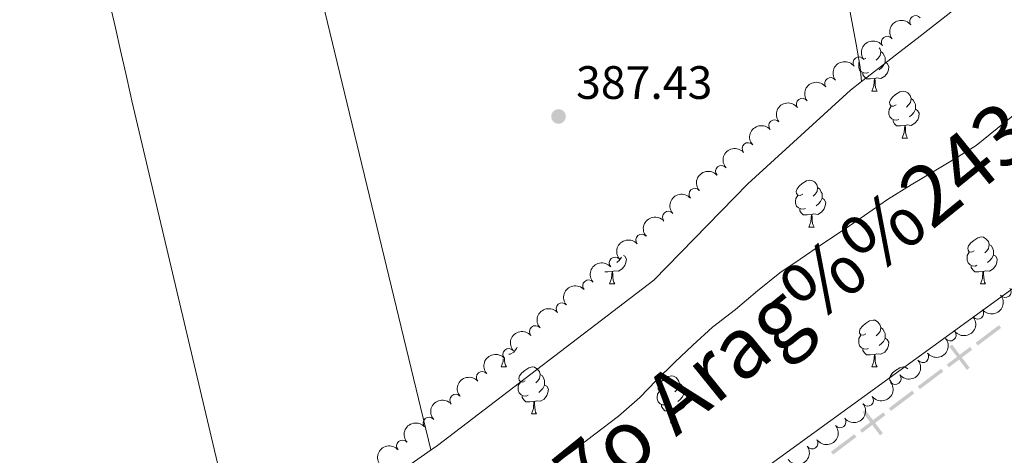
# Model space of a CAD drawing. Units: metres. Extents: x 634371 to 638884, y 708724 to 711781.
# Drawn here: x 638051 to 638262, y 711338 to 711431 of the extents above; entities that cross this region are included whole.
import ezdxf

# ---------------------------------------------------------------- set-up
doc = ezdxf.new("R2010")
doc.units = ezdxf.units.M
doc.header["$MEASUREMENT"] = 0
for name, color, linetype, lineweight in [('Carátula', 7, 'Continuous', 5), ('Divisiones administrativas específicas', 7, 'Continuous', 5), ('Elementos auxiliares', 7, 'Continuous', 5), ('Entidades rústicas y varios', 7, 'Continuous', 5), ('Hidrografía', 7, 'Continuous', 5), ('Relieve y altimetría', 7, 'Continuous', 5), ('Textos de rotulación', 7, 'Continuous', 5)]:
    doc.layers.add(name, color=color, linetype=linetype, lineweight=lineweight)
doc.styles.add('Style-arial', font='arial.shx', dxfattribs={"bigfont": 'arialbig.shx'})
doc.styles.add('Style-timesi', font='timesi.shx', dxfattribs={"bigfont": 'timesibig.shx'})

# ---------------------------------------------------------------- blocks, each defined once
blk = doc.blocks.new('5PATER')
at = {"layer": 'Relieve y altimetría', "linetype": 'Continuous', "lineweight": 5}
h = blk.add_hatch(color=250, dxfattribs=at)
edge = h.paths.add_edge_path()
edge.add_ellipse((0, 0), major_axis=(-1.095731442945027, -1.110710700472634), ratio=0.9994222409660319, start_angle=0, end_angle=360)

msp = doc.modelspace()

# ---------------------------------------------------------------- linework, layer by layer
at = {"layer": 'Carátula', "color": 7, "linetype": 'Continuous', "lineweight": 5}
msp.add_3dface([(634429.52, 708724.0800000001), (638883.6499999999, 708811.78), (638825.19, 711781.22), (634371.05, 711693.52)], dxfattribs=at)
at = {"layer": 'Divisiones administrativas específicas', "color": 250, "linetype": 'Continuous', "lineweight": 5, "extrusion": (0.001056324266005727, 0.0007958153159536597, -0.9999991254281316)}
for points in [[(-638261.4689336048, 711364.4989454155, 857.4675463268786), (-638256.4770464791, 711360.7381525569, 857.4675463268786), (-638261.0176384617, 711365.0979718708, 857.4675463268786), (-638256.025751336, 711361.3371790121, 857.4675463268786)], [(-638230.519233426, 711341.182029692, 857.4675463268787), (-638225.5273463003, 711337.4212368333, 857.4675463268787), (-638230.0679382829, 711341.7810561473, 857.4675463268787), (-638225.0760511572, 711338.0202632886, 857.4675463268787)]]:
    msp.add_solid(points, dxfattribs=at)
at = {"layer": 'Divisiones administrativas específicas', "color": 250, "linetype": 'Continuous', "lineweight": 5}
for points in [[(638250.9278993157, 711361.430269527, 382.8445596727946), (638250.3288730502, 711360.9789741321, 382.8445596727946), (638254.6886942722, 711356.4383839823, 382.8445596727946), (638254.0896680071, 711355.9870885874, 382.8445596727946)], [(638232.3581013295, 711347.4401245227, 382.8138103460076), (638231.7590750642, 711346.9888291277, 382.8138103460076), (638236.1188962862, 711342.4482389779, 382.8138103460076), (638235.5198700211, 711341.996943583, 382.8138103460076)]]:
    msp.add_solid(points, dxfattribs=at)
at = {"layer": 'Divisiones administrativas específicas', "color": 250, "linetype": 'Continuous', "lineweight": 5, "extrusion": (-0.001056324266037157, -0.0007958153159773389, 0.9999991254281315)}
msp.add_solid([(638255.2789935687, 711359.835562271, -857.4675463637832), (638250.2871064431, 711356.0747694124, -857.4675463637832), (638254.8276984256, 711360.4345887261, -857.4675463637832), (638249.8358113002, 711356.6737958676, -857.4675463637832)], dxfattribs=at)
at = {"layer": 'Divisiones administrativas específicas', "color": 250, "linetype": 'Continuous', "lineweight": 5, "extrusion": (0.001056324266037157, 0.0007958153159773384, -0.9999991254281316)}
msp.add_solid([(-638249.089053533, 711355.1721791262, 857.4675463637826), (-638244.0971664076, 711351.4113862675, 857.4675463637826), (-638248.6377583899, 711355.7712055815, 857.4675463637826), (-638243.6458712645, 711352.0104127227, 857.4675463637826)], dxfattribs=at)
at = {"layer": 'Divisiones administrativas específicas', "color": 250, "linetype": 'Continuous', "lineweight": 5, "extrusion": (-0.001056324266154387, -0.000795815315756337, 0.9999991254281316)}
msp.add_solid([(638242.8991134975, 711350.5087959813, -857.4675462813939), (638237.9072263718, 711346.7480031229, -857.4675462813939), (638242.4478183544, 711351.1078224367, -857.4675462813939), (638237.4559312286, 711347.347029578, -857.4675462813939)], dxfattribs=at)
at = {"layer": 'Divisiones administrativas específicas', "color": 250, "linetype": 'Continuous', "lineweight": 5, "extrusion": (0.001056324266147122, 0.0007958153157508649, -0.9999991254281316)}
msp.add_solid([(-638236.7091734615, 711345.8454128366, 857.4675462728649), (-638231.7172863358, 711342.0846199781, 857.4675462728649), (-638236.2578783184, 711346.444439292, 857.4675462728649), (-638231.2659911927, 711342.6836464336, 857.4675462728649)], dxfattribs=at)
at = {"layer": 'Elementos auxiliares', "color": 250, "linetype": 'Continuous', "lineweight": 5}
msp.add_3dface([(635294.99, 709135.04), (635250.02, 711448.4199999999), (638671.5800000001, 711515.78), (638717.6799999999, 709202.4299999999)], dxfattribs=at)
at = {"layer": 'Entidades rústicas y varios', "color": 92, "linetype": 'Continuous', "lineweight": 5}
for p, q in [((638232.49, 711422.6599999999), (638231.96, 711422.3900000001)), ((638233.79, 711415.6000000001), (638234.9099999999, 711415.6000000001)), ((638240.26, 711405.5700000001), (638241.3899999999, 711405.5700000001)), ((638220.28, 711386.52), (638221.4099999999, 711386.52)), ((638177.6499999999, 711374.3800000001), (638178.77, 711374.3800000001)), ((638256.98, 711374.3800000001), (638258.1000000001, 711374.3800000001)), ((638154.46, 711356.6100000001), (638155.5900000001, 711356.6100000001)), ((638233.79, 711356.6100000001), (638234.9099999999, 711356.6100000001)), ((638160.94, 711346.5700000001), (638162.06, 711346.5700000001)), ((638190.71, 711344.6699999999), (638191.8300000001, 711344.6699999999)), ((638099.74, 711311.03, 387.41), (638139.47, 711338.8900000001, 387.41))]:
    msp.add_line(p, q, dxfattribs=at)
at = {"layer": 'Entidades rústicas y varios', "color": 92, "linetype": 'Continuous', "lineweight": 5, "extrusion": (-0.8430201549519885, -0.2038966953489857, 0.4977380395052081), "elevation": -682811.252600794, "flags": 128}
msp.add_lwpolyline([(-541385.5071215457, 392295.3889996558), (-541490.7876582085, 392295.3889996558), (-541515.5685548747, 392296.1210911886), (-541555.8426058476, 392296.0577205913)], dxfattribs=at)
at = {"layer": 'Entidades rústicas y varios', "color": 92, "linetype": 'Continuous', "lineweight": 5, "flags": 128}
for points in [[(638235.3500000001, 711424.8600000001), (638235.51, 711424.6799999999), (638235.6699999999, 711424.04), (638235.56, 711423.19), (638235.1399999999, 711422.6599999999), (638234.72, 711422.23)], [(638235.6699999999, 711424.04), (638236.1499999999, 711423.73), (638236.46, 711423.0900000001), (638236.6200000001, 711422.77), (638236.6200000001, 711422.19), (638236.6200000001, 711421.76), (638236.25, 711421.0700000001), (638235.8300000001, 711420.5900000001), (638235.3500000001, 711420.1699999999)], [(638233.0700000001, 711419.5800000001), (638232.6499999999, 711419.4199999999), (638232.06, 711419.48), (638231.5900000001, 711419.69), (638231.1599999999, 711420.1100000001), (638230.95, 711420.7), (638230.95, 711421.1200000001), (638231, 711421.69)], [(638236.6200000001, 711421.76), (638237.0800000001, 711421.51), (638237.4199999999, 711420.8900000001), (638237.31, 711420.1699999999), (638237.1000000001, 711419.53), (638236.52, 711418.79), (638235.72, 711418.31), (638234.8700000001, 711418.4099999999), (638234.44, 711418.29)], [(638234.3300000001, 711418.29), (638233.44, 711418.2), (638232.6000000001, 711418.2), (638232.1699999999, 711418.6300000001), (638231.8500000001, 711419.1100000001), (638231.8500000001, 711419.4199999999)], [(638233.79, 711415.6000000001), (638234.22, 711416.76), (638234.3300000001, 711418.29), (638234.44, 711418.29), (638234.48, 711417.7), (638234.51, 711417.01), (638234.5800000001, 711416.3999999999), (638234.7, 711416), (638234.9099999999, 711415.6000000001)], [(638238.96, 711412.6300000001), (638238.4299999999, 711412.3600000001), (638237.8999999999, 711412.4099999999), (638237.6399999999, 711412.79), (638237.5800000001, 711413.21), (638237.74, 711413.73), (638238.22, 711414.3300000001), (638238.8600000001, 711414.8500000001), (638239.76, 711415.44), (638240.5, 711415.6000000001), (638240.9299999999, 711415.55), (638241.46, 711415.23), (638241.99, 711414.6499999999), (638242.1499999999, 711414.01), (638242.04, 711413.1499999999), (638241.6100000001, 711412.6300000001), (638241.19, 711412.2)], [(638242.1499999999, 711414.01), (638242.6200000001, 711413.69), (638242.94, 711413.05), (638243.1000000001, 711412.73), (638243.1000000001, 711412.1499999999), (638243.1000000001, 711411.73), (638242.73, 711411.03), (638242.31, 711410.55), (638241.8300000001, 711410.1300000001)], [(638239.55, 711409.55), (638239.1200000001, 711409.3900000001), (638238.54, 711409.45), (638238.06, 711409.6499999999), (638237.6399999999, 711410.0800000001), (638237.4199999999, 711410.6699999999), (638237.4199999999, 711411.0900000001), (638237.48, 711411.6699999999), (638237.8999999999, 711412.3600000001)], [(638243.1000000001, 711411.73), (638243.55, 711411.47), (638243.8999999999, 711410.8600000001), (638243.79, 711410.1300000001), (638243.5800000001, 711409.49), (638242.99, 711408.75), (638242.2, 711408.27), (638241.3500000001, 711408.3800000001), (638240.9199999999, 711408.25)], [(638240.81, 711408.25), (638239.9199999999, 711408.1699999999), (638239.0700000001, 711408.1699999999), (638238.6499999999, 711408.5900000001), (638238.3300000001, 711409.0700000001), (638238.3300000001, 711409.3900000001)], [(638240.26, 711405.5700000001), (638240.7, 711406.73), (638240.81, 711408.25), (638240.9199999999, 711408.25), (638240.95, 711407.6699999999), (638240.99, 711406.98), (638241.06, 711406.3700000001), (638241.1699999999, 711405.97), (638241.3899999999, 711405.5700000001)], [(638218.98, 711393.5800000001), (638218.46, 711393.31), (638217.9199999999, 711393.3700000001), (638217.6599999999, 711393.74), (638217.6000000001, 711394.1599999999), (638217.76, 711394.6799999999), (638218.24, 711395.28), (638218.8800000001, 711395.81), (638219.78, 711396.3900000001), (638220.52, 711396.55), (638220.95, 711396.5), (638221.48, 711396.1799999999), (638222.01, 711395.6000000001), (638222.1699999999, 711394.96), (638222.06, 711394.1100000001), (638221.6399999999, 711393.5800000001), (638221.22, 711393.1499999999)], [(638222.1699999999, 711394.96), (638222.6399999999, 711394.6400000001), (638222.96, 711394), (638223.1200000001, 711393.6799999999), (638223.1200000001, 711393.1000000001), (638223.1200000001, 711392.6799999999), (638222.75, 711391.99), (638222.3300000001, 711391.51), (638221.8500000001, 711391.0900000001)], [(638219.5700000001, 711390.5), (638219.1399999999, 711390.3400000001), (638218.56, 711390.3999999999), (638218.0800000001, 711390.6100000001), (638217.6599999999, 711391.03), (638217.44, 711391.6200000001), (638217.44, 711392.04), (638217.5, 711392.6200000001), (638217.9199999999, 711393.31)], [(638223.1200000001, 711392.6799999999), (638223.5800000001, 711392.4299999999), (638223.9199999999, 711391.81), (638223.81, 711391.0900000001), (638223.6000000001, 711390.45), (638223.02, 711389.71), (638222.22, 711389.23), (638221.3700000001, 711389.3300000001), (638220.94, 711389.2)], [(638220.8300000001, 711389.2), (638219.94, 711389.1200000001), (638219.1000000001, 711389.1200000001), (638218.6699999999, 711389.55), (638218.3500000001, 711390.02), (638218.3500000001, 711390.3400000001)], [(638220.28, 711386.52), (638220.72, 711387.6799999999), (638220.8300000001, 711389.2), (638220.94, 711389.2), (638220.98, 711388.6200000001), (638221.01, 711387.9299999999), (638221.0800000001, 711387.3200000001), (638221.2, 711386.9199999999), (638221.4099999999, 711386.52)], [(638255.6799999999, 711381.44), (638255.1499999999, 711381.1699999999), (638254.6200000001, 711381.23), (638254.3500000001, 711381.6000000001), (638254.3, 711382.02), (638254.46, 711382.54), (638254.94, 711383.1400000001), (638255.5700000001, 711383.6699999999), (638256.47, 711384.25), (638257.22, 711384.4099999999), (638257.6399999999, 711384.3600000001), (638258.1699999999, 711384.04), (638258.7, 711383.46), (638258.8600000001, 711382.8200000001), (638258.75, 711381.97), (638258.3300000001, 711381.44), (638257.9099999999, 711381.01)], [(638258.8600000001, 711382.8200000001), (638259.3400000001, 711382.5), (638259.6499999999, 711381.8600000001), (638259.81, 711381.54), (638259.81, 711380.96), (638259.81, 711380.54), (638259.44, 711379.8500000001), (638259.02, 711379.3700000001), (638258.54, 711378.95)], [(638180.6599999999, 711380.44), (638180.94, 711380.29), (638181.28, 711379.6699999999), (638181.1699999999, 711378.95), (638180.96, 711378.31), (638180.3800000001, 711377.5700000001), (638179.5800000001, 711377.0900000001), (638178.73, 711377.19), (638178.3, 711377.06)], [(638180.23, 711380.0800000001), (638180.1100000001, 711379.8500000001), (638179.69, 711379.3700000001), (638179.21, 711378.95)], [(638256.26, 711378.3600000001), (638255.8400000001, 711378.2), (638255.25, 711378.26), (638254.78, 711378.47), (638254.3500000001, 711378.8900000001), (638254.1399999999, 711379.48), (638254.1399999999, 711379.8999999999), (638254.19, 711380.48), (638254.6200000001, 711381.1699999999)], [(638259.81, 711380.54), (638260.27, 711380.29), (638260.6100000001, 711379.6699999999), (638260.5, 711378.95), (638260.29, 711378.31), (638259.71, 711377.5700000001), (638258.9099999999, 711377.0900000001), (638258.06, 711377.19), (638257.6300000001, 711377.06)], [(638257.52, 711377.06), (638256.6300000001, 711376.98), (638255.79, 711376.98), (638255.3600000001, 711377.4099999999), (638255.04, 711377.8800000001), (638255.04, 711378.2)], [(638178.19, 711377.06), (638177.3, 711376.98), (638176.6300000001, 711376.98)], [(638177.6499999999, 711374.3800000001), (638178.0800000001, 711375.54), (638178.19, 711377.06), (638178.3, 711377.06), (638178.3400000001, 711376.48), (638178.3700000001, 711375.79), (638178.44, 711375.1799999999), (638178.56, 711374.78), (638178.77, 711374.3800000001)], [(638256.98, 711374.3800000001), (638257.4099999999, 711375.54), (638257.52, 711377.06), (638257.6300000001, 711377.06), (638257.6699999999, 711376.48), (638257.7, 711375.79), (638257.77, 711375.1799999999), (638257.8899999999, 711374.78), (638258.1000000001, 711374.3800000001)], [(638232.49, 711363.6699999999), (638231.96, 711363.3999999999), (638231.4299999999, 711363.46), (638231.1599999999, 711363.8300000001), (638231.1100000001, 711364.25), (638231.27, 711364.77), (638231.75, 711365.3700000001), (638232.3800000001, 711365.8999999999), (638233.28, 711366.48), (638234.03, 711366.6400000001), (638234.45, 711366.5900000001), (638234.98, 711366.27), (638235.51, 711365.69), (638235.6699999999, 711365.05), (638235.56, 711364.2), (638235.1399999999, 711363.6699999999), (638234.72, 711363.24)], [(638233.0700000001, 711360.5900000001), (638232.6499999999, 711360.4299999999), (638232.06, 711360.49), (638231.5900000001, 711360.7), (638231.1599999999, 711361.1200000001), (638230.95, 711361.71), (638230.95, 711362.1300000001), (638231, 711362.71), (638231.4299999999, 711363.3999999999)], [(638235.6699999999, 711365.05), (638236.1499999999, 711364.73), (638236.46, 711364.0900000001), (638236.6200000001, 711363.77), (638236.6200000001, 711363.19), (638236.6200000001, 711362.77), (638236.25, 711362.0800000001), (638235.8300000001, 711361.6000000001), (638235.3500000001, 711361.1799999999)], [(638236.6200000001, 711362.77), (638237.0800000001, 711362.52), (638237.4199999999, 711361.8999999999), (638237.31, 711361.1799999999), (638237.1000000001, 711360.54), (638236.52, 711359.8), (638235.72, 711359.3200000001), (638234.8700000001, 711359.4199999999), (638234.44, 711359.29)], [(638157.8800000001, 711360.8500000001), (638157.78, 711360.54), (638157.19, 711359.8), (638156.3999999999, 711359.3200000001), (638156.1399999999, 711359.3500000001)], [(638234.3300000001, 711359.29), (638233.44, 711359.21), (638232.6000000001, 711359.21), (638232.1699999999, 711359.6400000001), (638231.8500000001, 711360.1100000001), (638231.8500000001, 711360.4299999999)], [(638233.79, 711356.6100000001), (638234.22, 711357.77), (638234.3300000001, 711359.29), (638234.44, 711359.29), (638234.48, 711358.71), (638234.51, 711358.02), (638234.5800000001, 711357.4099999999), (638234.7, 711357.01), (638234.9099999999, 711356.6100000001)], [(638154.46, 711356.6100000001), (638154.8999999999, 711357.77), (638154.94, 711358.3200000001)], [(638155.1599999999, 711358.51), (638155.19, 711358.02), (638155.26, 711357.4099999999), (638155.3700000001, 711357.01), (638155.5900000001, 711356.6100000001)], [(638159.6399999999, 711353.6300000001), (638159.1100000001, 711353.3700000001), (638158.5800000001, 711353.4199999999), (638158.31, 711353.79), (638158.26, 711354.22), (638158.4199999999, 711354.74), (638158.8999999999, 711355.3300000001), (638159.53, 711355.8600000001), (638160.4299999999, 711356.45), (638161.1799999999, 711356.6100000001), (638161.6000000001, 711356.55), (638162.1300000001, 711356.24), (638162.6599999999, 711355.6499999999), (638162.8200000001, 711355.01), (638162.71, 711354.1599999999), (638162.29, 711353.6300000001), (638161.8700000001, 711353.21)], [(638162.8200000001, 711355.01), (638163.3, 711354.7), (638163.6100000001, 711354.06), (638163.77, 711353.74), (638163.77, 711353.1599999999), (638163.77, 711352.73), (638163.3999999999, 711352.04), (638162.98, 711351.56), (638162.5, 711351.1400000001)], [(638189.4099999999, 711351.73), (638188.8800000001, 711351.46), (638188.3500000001, 711351.52), (638188.0800000001, 711351.8900000001), (638188.03, 711352.31), (638188.19, 711352.8300000001), (638188.6699999999, 711353.4299999999), (638189.3, 711353.96), (638190.2, 711354.54), (638190.95, 711354.7), (638191.3700000001, 711354.6499999999), (638191.8999999999, 711354.3300000001), (638192.4299999999, 711353.75), (638192.5900000001, 711353.1100000001), (638192.48, 711352.26), (638192.06, 711351.73), (638191.6399999999, 711351.3)], [(638237.8999999999, 711353.4299999999), (638237.6399999999, 711353.79), (638237.5800000001, 711354.22), (638237.74, 711354.74), (638238.22, 711355.3300000001), (638238.8600000001, 711355.8600000001), (638239.76, 711356.45), (638240.5, 711356.6100000001), (638240.9299999999, 711356.55), (638241.46, 711356.24)], [(638160.22, 711350.55), (638159.8, 711350.3900000001), (638159.21, 711350.45), (638158.74, 711350.6599999999), (638158.31, 711351.0900000001), (638158.1000000001, 711351.6699999999), (638158.1000000001, 711352.0900000001), (638158.1499999999, 711352.6799999999), (638158.5800000001, 711353.3700000001)], [(638163.77, 711352.73), (638164.23, 711352.48), (638164.5700000001, 711351.8700000001), (638164.46, 711351.1400000001), (638164.25, 711350.5), (638163.6699999999, 711349.76), (638162.8700000001, 711349.28), (638162.02, 711349.3900000001), (638161.5900000001, 711349.26)], [(638192.5900000001, 711353.1100000001), (638193.0700000001, 711352.79), (638193.3800000001, 711352.1499999999), (638193.54, 711351.8300000001), (638193.54, 711351.25), (638193.54, 711350.8300000001), (638193.1699999999, 711350.1400000001), (638192.75, 711349.6599999999), (638192.27, 711349.24)], [(638189.99, 711348.6499999999), (638189.5700000001, 711348.49), (638188.98, 711348.55), (638188.51, 711348.76), (638188.0800000001, 711349.1799999999), (638187.8700000001, 711349.77), (638187.8700000001, 711350.19), (638187.9199999999, 711350.77), (638188.3500000001, 711351.46)], [(638193.54, 711350.8300000001), (638194, 711350.5800000001), (638194.3400000001, 711349.96), (638194.23, 711349.24), (638194.02, 711348.6000000001), (638193.44, 711347.8600000001), (638192.6399999999, 711347.3800000001), (638191.79, 711347.48), (638191.3600000001, 711347.3500000001)], [(638161.48, 711349.26), (638160.5900000001, 711349.1699999999), (638159.75, 711349.1699999999), (638159.3200000001, 711349.6000000001), (638159, 711350.0800000001), (638159, 711350.3900000001)], [(638160.94, 711346.5700000001), (638161.3700000001, 711347.73), (638161.48, 711349.26), (638161.5900000001, 711349.26), (638161.6300000001, 711348.6699999999), (638161.6599999999, 711347.99), (638161.73, 711347.3700000001), (638161.8500000001, 711346.97), (638162.06, 711346.5700000001)], [(638191.25, 711347.3500000001), (638190.3600000001, 711347.27), (638189.52, 711347.27), (638189.0900000001, 711347.7), (638188.77, 711348.1699999999), (638188.77, 711348.49)], [(638190.71, 711344.6699999999), (638191.1399999999, 711345.8300000001), (638191.25, 711347.3500000001), (638191.3600000001, 711347.3500000001), (638191.3999999999, 711346.77), (638191.4299999999, 711346.0800000001), (638191.5, 711345.47), (638191.6200000001, 711345.0700000001), (638191.8300000001, 711344.6699999999)]]:
    msp.add_lwpolyline(points, dxfattribs=at)
at = {"layer": 'Entidades rústicas y varios', "color": 92, "linetype": 'Continuous', "lineweight": 5}
for points in [[(638211.3400000001, 711506.73, 388.01), (638212.52, 711502.1000000001, 388), (638213.76, 711497.26, 387.99), (638215, 711492.4099999999, 387.98), (638216.23, 711487.5700000001, 387.97), (638217.46, 711482.72, 387.97), (638218.3600000001, 711479.0900000001, 387.96), (638219.56, 711474.24, 387.96), (638220.77, 711469.3800000001, 387.98), (638221.98, 711464.53, 388.02), (638223.1699999999, 711459.6699999999, 388.06), (638224.3400000001, 711454.81, 388.1), (638225.49, 711449.94, 388.13), (638226.5900000001, 711445.06, 388.15), (638227.6399999999, 711440.1699999999, 388.14), (638228.6300000001, 711435.27, 388.11), (638229.51, 711430.5800000001, 388.05), (638230.3999999999, 711425.6599999999, 387.96), (638231.29, 711420.74, 387.88), (638231.5800000001, 711417.6599999999, 387.83)], [(638054.3400000001, 711503.6400000001, 387.74), (638054.44, 711503.22, 387.74), (638055.6499999999, 711498.3600000001, 387.78), (638056.8500000001, 711493.51, 387.83), (638058.06, 711488.6599999999, 387.87), (638059.26, 711483.8, 387.92), (638060.46, 711478.95, 387.96), (638061.6399999999, 711474.0900000001, 388), (638062.81, 711469.23, 388.03), (638063.96, 711464.3600000001, 388.05), (638065.0900000001, 711459.49, 388.06), (638065.3400000001, 711458.3999999999, 388.06), (638066.44, 711453.52, 388.06), (638067.55, 711448.6400000001, 388.06), (638068.6499999999, 711443.77, 388.06), (638069.75, 711438.8900000001, 388.06), (638070.8600000001, 711434.01, 388.06), (638071.96, 711429.1400000001, 388.06), (638073.0700000001, 711424.26, 388.06), (638074.1699999999, 711419.3800000001, 388.06), (638075.28, 711414.51, 388.06), (638075.5, 711413.51, 388.06), (638099.74, 711311.03, 387.41)], [(638257.2, 711437.55, 387.52), (638255.28, 711436.05, 387.54), (638251.3300000001, 711432.99, 387.59), (638247.3800000001, 711429.9199999999, 387.64), (638243.4299999999, 711426.8600000001, 387.69), (638239.48, 711423.79, 387.73), (638235.53, 711420.72, 387.78), (638231.5800000001, 711417.6599999999, 387.83)], [(638139.47, 711338.8900000001, 387.41), (638140.8400000001, 711339.8500000001, 387.41), (638187.1599999999, 711375.1599999999, 387.41), (638207.25, 711395.78, 387.41), (638229.23, 711415.8300000001, 387.86), (638231.5800000001, 711417.6599999999, 387.83)]]:
    msp.add_polyline3d(points, dxfattribs=at)
at = {"layer": 'Entidades rústicas y varios', "color": 92, "linetype": 'Continuous', "lineweight": 5, "extrusion": (-0.03266847989669541, -0.2236155456072709, 0.9741297953476231)}
for centre in [(528693.854348988, 775708.4595943309, -179554.9028986151), (528688.4946042354, 775703.3490661589, -179553.717302566), (528683.1348594828, 775698.238537987, -179552.531706517), (528677.77511473, 775693.1280098151, -179551.346110468), (528672.4153699774, 775688.0174816431, -179550.160514419)]:
    msp.add_arc(centre, 2.516055640060342, 45.36446333574663, 225.9090503451193, dxfattribs=at)
at = {"layer": 'Entidades rústicas y varios', "color": 92, "linetype": 'Continuous', "lineweight": 5}
for centre, radius, start, end in [((638243.1150420639, 711430.493242485, 392.41), 1.250091938746999, 37.04139554662069, 216.2549499656161), ((638237.0532084082, 711426.0768896083, 392.41), 1.250091938746999, 37.04139554662069, 216.2549499656161), ((638230.9913747523, 711421.6605367318, 392.41), 1.250091938746999, 37.04139554662069, 216.2549499656161), ((638224.9295410966, 711417.2441838551, 392.41), 1.250091938746999, 37.04139554662069, 216.2549499656161), ((638218.8677074406, 711412.8278309784, 392.41), 1.250091938746999, 37.04139554662069, 216.2549499656161), ((638212.9633774736, 711408.2152398613, 392.41), 1.250091938746998, 41.67469894329473, 220.8882533622902), ((638207.2780987637, 711403.3236546386, 392.41), 1.250091938746998, 41.67469894329473, 220.8882533622902), ((638201.5928200539, 711398.4320694159, 392.41), 1.250091938746998, 41.67469894329473, 220.8882533622902), ((638195.907541344, 711393.540484193, 392.41), 1.250091938746998, 41.67469894329473, 220.8882533622902), ((638190.222262634, 711388.6488989703, 392.41), 1.250091938746998, 41.67469894329473, 220.8882533622902), ((638184.5369839242, 711383.7573137477, 392.41), 1.250091938746998, 41.67469894329473, 220.8882533622902), ((638178.8517052142, 711378.865728525, 392.41), 1.250091938746998, 41.67469894329473, 220.8882533622902), ((638173.1664265045, 711373.9741433023, 392.41), 1.250091938746998, 41.67469894329473, 220.8882533622902), ((638262.3300619929, 711372.7164821476, 397.27), 1.250091938746999, 219.2207995468286, 38.43435396582402), ((638167.4811477945, 711369.0825580794, 392.41), 1.250091938746998, 41.67469894329473, 220.8882533622902), ((638256.4405608908, 711368.0728007662, 397.27), 1.250091938746999, 219.2207995468286, 38.43435396582402), ((638161.7958690845, 711364.1909728567, 392.41), 1.250091938746998, 41.67469894329473, 220.8882533622902), ((638250.551059789, 711363.4291193851, 397.27), 1.250091938746999, 219.2207995468286, 38.43435396582402), ((638156.1105903748, 711359.299387634, 392.41), 1.250091938746998, 41.67469894329473, 220.8882533622902), ((638244.661558687, 711358.7854380037, 397.27), 1.250091938746999, 219.2207995468286, 38.43435396582402), ((638150.4253116648, 711354.4078024114, 392.41), 1.250091938746998, 41.67469894329473, 220.8882533622902), ((638238.772057585, 711354.1417566226, 397.27), 1.250091938746999, 219.2207995468286, 38.43435396582402), ((638144.7400329548, 711349.5162171887, 392.41), 1.250091938746998, 41.67469894329473, 220.8882533622902), ((638232.8825564831, 711349.4980752415, 397.27), 1.250091938746999, 219.2207995468286, 38.43435396582402), ((638139.0547542451, 711344.624631966, 392.41), 1.250091938746998, 41.67469894329473, 220.8882533622902), ((638226.9930553811, 711344.8543938601, 397.27), 1.250091938746999, 219.2207995468286, 38.43435396582402), ((638133.3694755351, 711339.7330467431, 392.41), 1.250091938746998, 41.67469894329473, 220.8882533622902), ((638221.0032506955, 711340.3494222139, 397.27), 1.250091938746999, 215.3390190531201, 34.55257347211554)]:
    msp.add_arc(centre, radius, start, end, dxfattribs=at)
at = {"layer": 'Entidades rústicas y varios', "color": 92, "linetype": 'Continuous', "lineweight": 5, "extrusion": (-0.01449844045522835, -0.2255236950751838, 0.974129795347623)}
for centre in [(591254.8229215058, 731547.8995795054, -169310.0546726093), (591249.4631767534, 731542.7890513332, -169308.8690765603), (591244.1034320011, 731537.6785231612, -169307.6834805112), (591238.7436872484, 731532.5679949892, -169306.4978844622), (591233.3839424959, 731527.4574668172, -169305.3122884131), (591228.0241977436, 731522.3469386452, -169304.1266923641), (591222.6644529911, 731517.2364104732, -169302.941096315), (591217.3047082388, 731512.125882301, -169301.755500266), (591211.9449634863, 731507.015354129, -169300.5699042169), (591206.5852187336, 731501.9048259569, -169299.3843081679), (591201.2254739814, 731496.7942977849, -169298.1987121188), (591195.8657292288, 731491.6837696129, -169297.0131160698), (591190.5059844765, 731486.5732414407, -169295.8275200207), (591185.146239724, 731481.4627132687, -169294.6419239717), (591179.7864949715, 731476.3521850967, -169293.4563279226)]:
    msp.add_arc(centre, 2.516055640060342, 45.36446333574663, 225.9090503451192, dxfattribs=at)
at = {"layer": 'Entidades rústicas y varios', "color": 92, "linetype": 'Continuous', "lineweight": 5, "extrusion": (0.02414106225106162, 0.2246961302056371, 0.9741297953476229)}
for centre in [(-558615.8264998462, -755329.7465739482, 175637.0232271098), (-558610.4667550938, -755324.6360457761, 175635.8376310608), (-558605.107010341, -755319.5255176044, 175634.6520350119), (-558599.7472655883, -755314.4149894327, 175633.4664389629), (-558594.3875208355, -755309.3044612607, 175632.2808429138), (-558589.027776083, -755304.193933089, 175631.0952468649)]:
    msp.add_arc(centre, 2.516055640060343, 45.36446333574665, 225.9090503451193, dxfattribs=at)
at = {"layer": 'Entidades rústicas y varios', "color": 92, "linetype": 'Continuous', "lineweight": 5, "extrusion": (0.03929716528311052, 0.2225463426271259, 0.9741297953476231)}
for centre in [(-504805.8311876868, -790402.7932970382, 183773.6510321249), (-504800.4714429344, -790397.6827688664, 183772.4654360759)]:
    msp.add_arc(centre, 2.516055640060342, 45.36446333574663, 225.9090503451193, dxfattribs=at)
at = {"layer": 'Hidrografía', "color": 142, "linetype": 'Continuous', "lineweight": 15}
msp.add_polyline3d([(638420.54, 711510.8400000001, 383.42), (638398.9299999999, 711492.23, 383.36), (638378.8500000001, 711474.1200000001, 383.36), (638294.8899999999, 711395.8200000001, 383.36), (638210.44, 711334.5900000001, 383.01), (638137.1799999999, 711284.5800000001, 382.67), (638032.4099999999, 711225.8300000001, 382.67), (638020.5800000001, 711221, 382.67), (638015.6599999999, 711217.71, 382.67), (638011.1000000001, 711214.25, 382.67), (638006.54, 711210.8, 382.67), (638002.3400000001, 711206.99, 382.67), (637998.6799999999, 711202.6599999999, 382.67), (637995.55, 711198.51, 382.67), (637992.0800000001, 711193.8300000001, 382.67), (637987.8700000001, 711190.3700000001, 382.67), (637983.6599999999, 711187.28, 382.67), (637979.44, 711184.54, 382.67), (637974.69, 711181.96, 382.67), (637969.5800000001, 711179.03, 382.67), (637896.5900000001, 711123.51, 382.67)], dxfattribs=at)
at = {"layer": 'Relieve y altimetría', "color": 30, "linetype": 'Continuous', "lineweight": 5, "elevation": 385, "flags": 128}
msp.add_lwpolyline([(638165.2, 711335.3300000001), (638169.76, 711338.6100000001), (638174.5, 711342.25), (638179.5900000001, 711346.0800000001), (638184.1399999999, 711350.0700000001), (638187.6300000001, 711353.69), (638191.6499999999, 711357.6699999999), (638195.5, 711361.29), (638199.7, 711365.1000000001), (638204.6100000001, 711368.9199999999), (638209.3400000001, 711372.9199999999), (638214.0800000001, 711376.74), (638218.47, 711379.6599999999), (638223.21, 711382.94), (638227.6100000001, 711385.8700000001), (638232.1699999999, 711388.97), (638237.0900000001, 711392.4299999999), (638242.19, 711395.55), (638247.1200000001, 711398.48), (638251.7, 711401.23), (638256.0900000001, 711403.97), (638311.48, 711448.8700000001)], dxfattribs=at)

# ---------------------------------------------------------------- block references
at = {"layer": 'Relieve y altimetría', "color": 250, "linetype": 'Continuous', "lineweight": 5}
msp.add_blockref('5PATER', (638166.75, 711410.1799999999, 387.43), dxfattribs=at)

# ---------------------------------------------------------------- texts
at = {"layer": 'Textos de rotulación', "color": 250, "linetype": 'Continuous', "lineweight": 5, "style": 'Style-arial'}
msp.add_text('387.43', height=7.000020000000001, dxfattribs=at).set_placement((638170.5, 711413.9299999999, 387.43))
at = {"layer": 'Textos de rotulación', "color": 142, "linetype": 'Continuous', "lineweight": 5, "style": 'Style-timesi'}
msp.add_text('R%%237o Arag%%243n', height=12.999888, rotation=38.9420000224065, dxfattribs=at).set_placement((638123.26, 711286.1100000001, 382.62))

# ---------------------------------------------------------------- meshes
at = {"layer": 'Hidrografía', "color": 154, "linetype": 'Continuous', "lineweight": 15}
mesh = msp.add_polyface(dxfattribs=at)
corners = [(638489.6300000001, 711512.2000000002, 394.0100000000009), (638486.3299999998, 711497.9600000002, 383.1900000000007), (638420.7999999998, 711510.8400000001, 397.8200000000006), (638502.6399999997, 711512.4600000002, 383.1900000000003), (638459.7299999997, 711472.8200000003, 382.9200000000004), (638398.9299999999, 711492.23, 383.36), (638420.5399999998, 711510.8400000003, 383.4200000000008), (638425.9399999997, 711447.9500000002, 382.2800000000004), (638378.8500000001, 711474.1200000001, 383.3599999999997), (638412.7599999998, 711438.2500000002, 382.0300000000004), (638294.8899999997, 711395.8200000003, 383.3600000000005), (638296.56, 711343.4099999999, 382.0300000000002), (638287.6199999999, 711336.1100000003, 382.0300000000004), (638210.44, 711334.5900000001, 383.0099999999999), (638157.2199999997, 711248.6400000001, 382.0300000000004), (638137.1799999997, 711284.5800000003, 382.6700000000007), (638032.4099999999, 711225.8300000003, 382.6700000000005), (638058.2899999998, 711181.6400000004, 382.0300000000005), (638053.8899999997, 711179.0700000001, 382.0300000000004), (638048.9699999997, 711175.7800000003, 382.0300000000007), (638020.5800000001, 711221.0000000002, 382.6700000000004), (638015.6599999999, 711217.7100000002, 382.6700000000002), (638044.2399999998, 711172.1400000004, 382.0300000000007), (638011.1000000001, 711214.2500000002, 382.6700000000004), (638039.8499999999, 711168.6900000002, 382.0300000000007), (638006.54, 711210.8, 382.6700000000006), (638002.3400000001, 711206.9900000002, 382.6700000000006), (637998.6799999999, 711202.6600000004, 382.6700000000006), (638035.6499999997, 711165.2300000002, 382.0300000000001), (637995.55, 711198.5100000002, 382.6700000000007), (638031.6099999999, 711162.1400000004, 382.0300000000005), (637992.0799999998, 711193.8300000005, 382.6700000000008), (638027.23, 711158.69, 382.0299999999999), (638022.8499999999, 711154.8700000001, 382.0300000000001), (637987.8700000001, 711190.3700000003, 382.6700000000008), (638018.2999999998, 711150.8800000004, 382.0300000000003), (637983.6599999999, 711187.2800000003, 382.6700000000005), (638013.9099999997, 711147.2500000002, 382.0300000000007), (638009.3499999999, 711143.97, 382.0299999999999), (637979.44, 711184.5400000003, 382.6700000000007), (638005.1499999997, 711140.3400000001, 382.0299999999999), (637974.69, 711181.9600000002, 382.6700000000003), (637969.5800000001, 711179.0300000003, 382.6700000000005), (638001.2999999998, 711136.7100000002, 382.0300000000007), (637996.9199999999, 711132.72, 382.0300000000001), (637991.8299999998, 711128.9000000001, 382.0300000000007), (637987.7999999998, 711125.6300000001, 382.0300000000004), (637983.5899999999, 711122.5300000003, 382.0300000000005), (637978.4899999998, 711119.2400000002, 382.0300000000007), (637973.3899999997, 711115.77, 382.0299999999999), (637969.5399999998, 711112.5, 382.0299999999998), (637964.9799999997, 711108.69, 382.03), (637896.5899999999, 711123.5100000002, 382.6700000000005), (637960.4199999997, 711105.4099999999, 382.0300000000006), (637955.5099999998, 711101.5900000003, 382.0300000000004), (637951.1399999997, 711097.2400000002, 382.0300000000006), (637947.4699999997, 711093.8, 382.0300000000003), (637942.9199999997, 711089.45, 382.0299999999998), (637938.8899999997, 711085.8300000001, 382.0300000000001), (637934.8599999999, 711082.3800000004, 382.0300000000003), (637930.4799999997, 711078.9200000002, 382.0300000000007), (637925.5699999998, 711075.2800000003, 382.0300000000009), (637888.8800000001, 711117.1500000006, 382.6700000000009), (637882.44, 711109.0300000003, 382.6700000000004), (637921.3699999999, 711071.1100000003, 382.0300000000004), (637879.1499999997, 711104.0000000002, 382.6700000000002), (637917.5199999998, 711067.49, 382.0300000000003)]
mesh.append_faces([[corners[k] for k in face] for face in [(1, 0, 3), (2, 5, 6)]], dxfattribs={"vtx0": -1, "color": 154})
mesh.append_faces([[corners[k] for k in face] for face in [(0, 1, 2), (5, 7, 8), (8, 9, 10), (10, 12, 13), (13, 14, 15), (15, 14, 16), (16, 19, 20), (20, 19, 21), (21, 22, 23), (23, 24, 25), (25, 24, 26), (26, 24, 27), (27, 28, 29), (29, 30, 31), (31, 33, 34), (34, 35, 36), (36, 38, 39), (41, 40, 42), (42, 51, 52), (52, 61, 62)]], dxfattribs={"vtx0": -1, "vtx1": -1, "color": 154})
mesh.append_faces([[corners[k] for k in face] for face in [(2, 4, 5)]], dxfattribs={"vtx0": -1, "vtx1": -1, "vtx2": -1, "color": 154})
mesh.append_faces([[corners[k] for k in face] for face in [(2, 1, 4), (5, 4, 7), (8, 7, 9), (10, 9, 11), (10, 11, 12), (13, 12, 14), (16, 14, 17), (16, 17, 18), (16, 18, 19), (21, 19, 22), (23, 22, 24), (27, 24, 28), (29, 28, 30), (31, 30, 32), (31, 32, 33), (34, 33, 35), (36, 35, 37), (36, 37, 38), (39, 38, 40), (40, 41, 39), (42, 40, 43), (42, 43, 44), (42, 44, 45), (42, 45, 46), (42, 46, 47), (42, 47, 48), (42, 48, 49), (42, 49, 50), (42, 50, 51), (52, 51, 53), (52, 53, 54), (52, 54, 55), (52, 55, 56), (52, 56, 57), (52, 57, 58), (52, 58, 59), (52, 59, 60), (52, 60, 61), (63, 61, 64), (65, 64, 66)]], dxfattribs={"vtx0": -1, "vtx2": -1, "color": 154})

doc.saveas('drawing.dxf')
